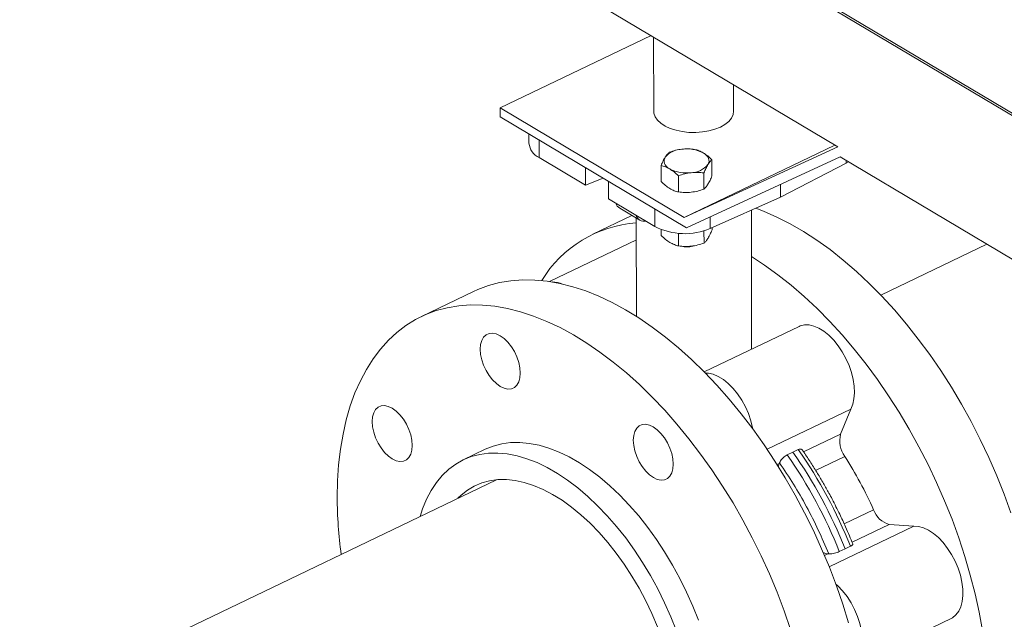
# Model space of a CAD drawing. Extents: x 19.1 to 29.8, y 0.6 to 8.7.
# Drawn here: x 22.7 to 23, y 5.5 to 5.6 of the extents above; entities that cross this region are included whole.
import ezdxf

# ---------------------------------------------------------------- set-up
doc = ezdxf.new("R2010")
doc.units = 0
doc.header["$MEASUREMENT"] = 0
doc.layers.get('0').update_dxf_attribs({"linetype": 'CONTINUOUS'})
doc.layers.add('D7', color=7, linetype='CONTINUOUS')

# ---------------------------------------------------------------- blocks, each defined once
blk = doc.blocks.new('A$C42335B10')
at = {"lineweight": 15}
for p, q in [((3.910476625594555, 3.68373238795744), (3.769234419143274, 3.767883172060242)), ((3.820068663109126, 3.738254104969534), (3.911087429091381, 3.684025976438302)), ((3.769293133661719, 3.732681317388976), (3.854613789193067, 3.68184806971096)), ((3.766626794529756, 3.691940891500907), (3.805949586045031, 3.710841763359761)), ((3.806614063715074, 3.710445865963258), (3.806646330840294, 3.691100350021155)), ((3.827479626830609, 3.69113509654423), (3.827468141200029, 3.698021221291016)), ((3.766626794529756, 3.691940891500907), (3.766630610982929, 3.689652765268106)), ((3.814566683955292, 3.663378754259356), (3.766626794529756, 3.691940891500907)), ((3.766630610982929, 3.689652765268106), (3.815223773240859, 3.660701414189846)), ((3.774111672416453, 3.685195612803441), (3.774115791748514, 3.682725897773428)), ((3.77676743773354, 3.68361335128279), (3.776775108047644, 3.679014671268711)), ((3.814566683955292, 3.663378754259356), (3.853889475470581, 3.682279626118208)), ((3.854613789193067, 3.68184806971096), (3.814566683955292, 3.663378754259356)), ((3.776775108047644, 3.679014671268711), (3.788847832740601, 3.671821854937854)), ((3.815223773240859, 3.660701414189846), (3.855272181246377, 3.679171356372327)), ((3.855272181246377, 3.679171356372327), (3.914981879323719, 3.643596877340923)), ((3.788847832740601, 3.671821854937854), (3.788840162426496, 3.676420534951933)), ((3.80858452474979, 3.672720055238899), (3.808577487405373, 3.676939242959377)), ((3.821838695127113, 3.674225818492578), (3.82183165778271, 3.678445006213056)), ((3.839671965280658, 3.66867993016337), (3.856841953964334, 3.677529924186804)), ((3.856840774965264, 3.678236784342732), (3.856841953964334, 3.677529924186804)), ((3.856841953964334, 3.677529924186804), (3.857452361600295, 3.677872423153398)), ((3.793450296293969, 3.673673859869978), (3.788847832740601, 3.671821854937854)), ((3.813103990320201, 3.670027399969409), (3.813096952975783, 3.674246587689887)), ((3.819731057305262, 3.670780272846517), (3.819724019960844, 3.674999460566997)), ((3.794877862510759, 3.672823329774851), (3.794885532824864, 3.668224649760773)), ((3.839666470748213, 3.671974136395479), (3.839671965280658, 3.66867993016337)), ((3.821392633059816, 3.660490872632203), (3.839671965280658, 3.66867993016337)), ((3.794885532824864, 3.668224649760773), (3.80695825751782, 3.661031833429916)), ((3.800934174692642, 3.663901073164918), (3.790734553613362, 3.658998528772732)), ((3.797775542619618, 3.665782972013825), (3.802989587755306, 3.662676492742942)), ((3.806950587203715, 3.665630513443994), (3.80695825751782, 3.661031833429916)), ((3.821387540609166, 3.663544013695438), (3.821392633059816, 3.660490872632203)), ((3.832166537485463, 3.629007965952442), (3.832106020574088, 3.665290431951246)), ((3.8021095139012, 3.663200820411933), (3.802152272733366, 3.637565079273098)), ((3.808608010591612, 3.658639292718875), (3.808605341241005, 3.660239682101357)), ((3.813127476162023, 3.655946637449385), (3.813121964406847, 3.65925116944046)), ((3.819754543147084, 3.656699510326493), (3.819749226077633, 3.659887319938192)), ((3.821862180968935, 3.660145055972555), (3.821861253972827, 3.660700829623258)), ((3.802119002186174, 3.657522519554926), (3.779506093399675, 3.646653410957602)), ((3.893509675280541, 3.656389794352536), (3.865874175613257, 3.643106529918891)), ((3.759689811468363, 3.644076579680031), (3.746075741682574, 3.637532848205665)), ((3.844544147315474, 3.634957372804693), (3.819823298392947, 3.623075062833254)), ((3.858021109231515, 3.613402223701406), (3.836196052127136, 3.602911803470646)), ((3.858021109231515, 3.613402223701406), (3.855372126498722, 3.60685139663974)), ((3.845712569737955, 3.602208439272952), (3.855372126498722, 3.60685139663974)), ((3.762727349464754, 3.602889554959536), (3.756986954343446, 3.600130379722329)), ((3.841456489772668, 3.601423760435888), (3.842921421923052, 3.602180017392985)), ((3.842921421923052, 3.602180017392985), (3.844333932364961, 3.602806830447512)), ((3.839447881169619, 3.599385814643932), (3.839353288722734, 3.599151790674227)), ((3.856459077217181, 3.601050735901111), (3.848856162855853, 3.5973963231659)), ((3.838815445243057, 3.598893271116034), (3.839353288722734, 3.599151790674227)), ((3.765686929077845, 3.594950581785826), (3.641335736265731, 3.535180004208089)), ((3.856314995080226, 3.583413801630779), (3.863971719274559, 3.587094078571433)), ((3.874471182114917, 3.582842062594028), (3.852397063395145, 3.572231928540918)), ((3.868048745424986, 3.583301326068271), (3.858360062908872, 3.578644369131555)), ((3.868048745424986, 3.583301326068271), (3.874471182114917, 3.582842062594028)), ((3.85653695763834, 3.57688565933199), (3.855034751247189, 3.576198689950622)), ((3.857912193839482, 3.577581759962245), (3.85653695763834, 3.57688565933199)), ((3.852029907648998, 3.575601720102758), (3.851178853077755, 3.575192652669446)), ((3.852029907648998, 3.575601720102758), (3.852259340944173, 3.575585304598428)), ((3.86008070134065, 3.547175579141691), (3.884193586527516, 3.558765665590335))]:
    blk.add_line(p, q, dxfattribs=at)
at = {"lineweight": 15, "flags": 128}
for points in [[(3.806646330840294, 3.691100350021155), (3.806692213574934, 3.690582857586132), (3.807006456471683, 3.68965305248964), (3.807609943279701, 3.688765408337814), (3.808485412093816, 3.68794541553694), (3.8096077227016, 3.687216674306277), (3.810944406088581, 3.686600175382808), (3.812457151584198, 3.686113609946193), (3.814102328905832, 3.685771058589837), (3.815832751444603, 3.685582293486475), (3.817598606347374, 3.68555273373086), (3.819348965726746, 3.685683328785609), (3.821033587741169, 3.685970230034491), (3.822603964844802, 3.686405224389303), (3.824014988184999, 3.686975761611094)], [(3.824014988184999, 3.686975761611094), (3.825225938155512, 3.687665500673192), (3.826202135063426, 3.688454541215617), (3.826915363672313, 3.689320189560022), (3.827345212709432, 3.69023753231227), (3.827479626830609, 3.69113509654423)], [(3.810836482058903, 3.676035456702491), (3.810362950513522, 3.676357791844922), (3.809972251845593, 3.676710528658654), (3.809671106607311, 3.677087625194173), (3.809464569566074, 3.677482660292482), (3.809356305844204, 3.677888825825723), (3.809348032467824, 3.67829922022664), (3.8094399614248, 3.678706780471432), (3.809630517353284, 3.679104567849843)], [(3.819571186865829, 3.680233875225661), (3.820044718411211, 3.679911540083231), (3.820435417079139, 3.679558803269498), (3.820736562317421, 3.67918170673398), (3.820943034103166, 3.678786710514287), (3.821051363080528, 3.678380506102429), (3.821059636456908, 3.677970111701511), (3.820967707499932, 3.677562551456721), (3.820777086315957, 3.677164802956926)], [(3.833224473491271, 3.665791523163421), (3.835301782910747, 3.665004318190046), (3.838752229931131, 3.663497503064488), (3.842221876958078, 3.661735823637051), (3.845699958383761, 3.659724765561259), (3.849175837871357, 3.657470480188054), (3.85263861685641, 3.654979997185975), (3.856077721674154, 3.652260977891188), (3.859482447012141, 3.649321842897192), (3.86284228204994, 3.64617166026779), (3.866146845169183, 3.642820205067241), (3.869385949415772, 3.639277796572521), (3.872549602362071, 3.635555380879397), (3.87562794098919, 3.631664487174983), (3.878611492571238, 3.62761715482933), (3.881490979184321, 3.623425884819144), (3.884257643742998, 3.61910358989532), (3.886902858742801, 3.614663662642498), (3.889418387247801, 3.610119840616124), (3.891796513367154, 3.605486149236724), (3.894029846591977, 3.600776956471202), (3.896111582989505, 3.596006714060786), (3.898035178736237, 3.591190265497461), (3.899794741926399, 3.58634244754012)], [(3.814980732405175, 3.655814750715677), (3.815682326982994, 3.655821690128557), (3.816441715124029, 3.655880572600906)], [(3.892346062915095, 3.555614613864431), (3.891477639575569, 3.560394097542917), (3.890423350123115, 3.565217195566796), (3.889186413709069, 3.570069033730561), (3.887770766933642, 3.57493452700485), (3.886180672140625, 3.579798716065754), (3.884421108950463, 3.584646534023093), (3.882497513203731, 3.589462982586418), (3.880415776806188, 3.594233224996835), (3.87818244358138, 3.598942417762356), (3.875804317462013, 3.603576109141758), (3.873288788957026, 3.608119931168132), (3.870643573957224, 3.612559858420954), (3.867876909398547, 3.616882153344778), (3.86499742278545, 3.621073423354965), (3.862013871203416, 3.625120755700617), (3.858935532576297, 3.62901164940503), (3.855771879629984, 3.632734065098153), (3.852532775383395, 3.636276473592875), (3.849228212264151, 3.639627928793426), (3.845868377226367, 3.642778111422825), (3.84246365188838, 3.645717246416821), (3.839024547070636, 3.648436265711609), (3.835561768085583, 3.650926748713688), (3.832126282959436, 3.653156245419722)], [(3.759689811468363, 3.644076579680031), (3.760802943433447, 3.644583761830467), (3.763560679178852, 3.645614670780044), (3.766431964206916, 3.646379684892941), (3.769407936617526, 3.646876388644908), (3.772479407027433, 3.647103283707906), (3.775636858811396, 3.647059644389484), (3.77887057833766, 3.646745605087687), (3.782170524594676, 3.646162155442226), (3.785526590075364, 3.645311067426067), (3.788928274637399, 3.644195007132461), (3.792365076829512, 3.642817425412333), (3.795826493925929, 3.641182537222776), (3.79930169578671, 3.639295433414063), (3.802780046660558, 3.637161914261326), (3.806250713824127, 3.634788619478683), (3.809702993824999, 3.632182854477661), (3.813126181901836, 3.629352709427464), (3.816509833109734, 3.626306841785964), (3.819843305462797, 3.623054789753041), (3.823116412592483, 3.619606521529868), (3.826319032180166, 3.615972689242127), (3.82944117121265, 3.612164590061394), (3.832473292294083, 3.608193951160534), (3.835405987506292, 3.604073041500716), (3.838230174106315, 3.599814596498599), (3.840937159781973, 3.59543177914771), (3.843518512244188, 3.590938195821127), (3.845966255165678, 3.586347676378039), (3.848272933160942, 3.581674400497277), (3.850431285904847, 3.576932854577925), (3.85243470474893, 3.572137662846617), (3.854277037058225, 3.567303642038811), (3.855952455838022, 3.562445796549965), (3.85745591648795, 3.557579066936726)], [(3.842338386052234, 3.555902065075597), (3.840662967272451, 3.560759910564445), (3.838820634963156, 3.565593931372251), (3.836817216119073, 3.570389123103559), (3.834658863375154, 3.575130669022911), (3.832352185379889, 3.579803944903674), (3.8299044424584, 3.584394464346761), (3.827323089996199, 3.588888047673344), (3.824616104320526, 3.593270865024233), (3.821791917720503, 3.59752931002635), (3.818859222508308, 3.601650219686168), (3.815827101426862, 3.605620858587028), (3.812704962394378, 3.609428957767761), (3.809502342806695, 3.613062790055502), (3.806229235677009, 3.616511058278674), (3.80289576332396, 3.619763110311598), (3.799512112116062, 3.622808977953098), (3.796088924039211, 3.625639123003293), (3.792636644038353, 3.628244888004317), (3.789165976874784, 3.63061818278696), (3.785687626000922, 3.632751701939696), (3.782212424140155, 3.634638805748412), (3.778751007043724, 3.636273693937967), (3.775314204851625, 3.637651275658095), (3.77191252028959, 3.638767335951701), (3.768556454808888, 3.63961842396786), (3.765256508551872, 3.640201873613321), (3.762022789025622, 3.640515912915116), (3.758865337241645, 3.640559552233539), (3.755793866831752, 3.640332657170542), (3.752817894421142, 3.639835953418575), (3.749946609393064, 3.639070939305678), (3.747188873647673, 3.638040030356099), (3.744553287133058, 3.636746355199548), (3.742047926788842, 3.635193931737169), (3.739680542278222, 3.63338757115721), (3.737458425580286, 3.631332893737713), (3.735388541673231, 3.629036147831674), (3.733477136811985, 3.62650455672211), (3.731730260847684, 3.623745842380971), (3.730153310353089, 3.620768549248251), (3.728751028777623, 3.617581951300166), (3.727527898014756, 3.614195798125928), (3.726487551102537, 3.610620664835298), (3.725633359695351, 3.606867498893449), (3.724967846764343, 3.602947970028509), (3.724493143472102, 3.59887414645246), (3.724210662946803, 3.594658658276933), (3.724121296152035, 3.590314518922818), (3.724121296152035, 3.590314518922818)], [(3.844544147315474, 3.634957372804693), (3.844841918390941, 3.635086519550526), (3.845937915207116, 3.635353202803024), (3.847130854806139, 3.6353437287332), (3.848393813119685, 3.635058293844184), (3.849698291163847, 3.634503293862987), (3.851014736497461, 3.633691363787372), (3.852313456902579, 3.632640771630665), (3.853565076897354, 3.631375311483573), (3.854741386539814, 3.629923508970911), (3.85581579849196, 3.628318183889134), (3.856764001332579, 3.626595607086784), (3.85756461280117, 3.624794698647942), (3.858199572502116, 3.622956092468924), (3.858654403822257, 3.621121443804348), (3.85891893325703, 3.619332092935546), (3.858987226188304, 3.617628484503659), (3.858857653827741, 3.616049116706621), (3.858533155409958, 3.614629683633097), (3.858021109231515, 3.613402223701406)], [(3.761420581817063, 3.629010621338165), (3.761518601269856, 3.630238606107148), (3.761813252826542, 3.63130000744417), (3.762293196136582, 3.632154048009917), (3.762939971799483, 3.632767905507575), (3.763728716316422, 3.633117999094032), (3.764629073221585, 3.633190911337009), (3.765606561484347, 3.632983748900625), (3.766623552722876, 3.632504529987481), (3.767640967020498, 3.631771669131045), (3.768619708202266, 3.630813328381243), (3.769522165056003, 3.6296663165811), (3.770313647780014, 3.62837473840072), (3.770963759967557, 3.626988207264985), (3.771447509913799, 3.625560007280547), (3.77174629189399, 3.624145043798779), (3.771848606832918, 3.622797701675018), (3.771750587380126, 3.621569716906037), (3.77145593582344, 3.620508315569015), (3.770975992478952, 3.619654295654786), (3.770329216816052, 3.619040438157128), (3.769540472299113, 3.618690344570671), (3.768640050138444, 3.618617471206313), (3.767662561910129, 3.618824612991175), (3.766645570671599, 3.619303831904319), (3.765628156373978, 3.620036692760757), (3.764649415157763, 3.620995054162075), (3.763747023559517, 3.622142027083604), (3.76295554083552, 3.623433605263982), (3.762305428647977, 3.624820136399715), (3.761821678736169, 3.626248315732638), (3.761522896755977, 3.627663279214405), (3.761420581817063, 3.629010621338165)], [(3.82011498746833, 3.622778369917037), (3.82091115810627, 3.62274098339378), (3.822174116419816, 3.622455548504763), (3.823478594463978, 3.621900548523565), (3.824795039797593, 3.621088618447952), (3.82609376020271, 3.620038026291243), (3.827345380197485, 3.618772566144151), (3.828521689839945, 3.617320763631489), (3.829596101792092, 3.615715438549713), (3.83054430463271, 3.613992861747364), (3.831344916101301, 3.612191953308522), (3.831979875802247, 3.610353347129505), (3.832434707122388, 3.608518698464928), (3.832503637301272, 3.608152754221165)], [(3.734797075708158, 3.60452481478189), (3.734146963520615, 3.605911345917623), (3.73366321357436, 3.607339545902064), (3.733364431611392, 3.608754499058072), (3.733262116672478, 3.610101841181833), (3.73336013612527, 3.611329825950814), (3.733654787681957, 3.612391227287836), (3.73413473100922, 3.613245257527825), (3.734781506672121, 3.613859115025481), (3.735570251171836, 3.614209218937698), (3.736470673349714, 3.6142820819763), (3.737448161595253, 3.614074929865676), (3.738465152833797, 3.613595710952532), (3.739482567131418, 3.612862850096094), (3.74046130833041, 3.611904499020533), (3.741363765166923, 3.610757497546149), (3.742155247908158, 3.609465909040011), (3.742805294840196, 3.608079416782894), (3.743289044769213, 3.606651227124213), (3.743587826749405, 3.605236263642445), (3.743690141688333, 3.603888921518686), (3.74359212223554, 3.602660936749703), (3.743297470661631, 3.60159954573844), (3.74281752735159, 3.600745505172694), (3.742170816944181, 3.600131608796418), (3.741382072427257, 3.599781515209961), (3.740481650249365, 3.599708652171361), (3.739504162003826, 3.599915804281983), (3.73848717078252, 3.600395012869369), (3.737469756467675, 3.601127884051565), (3.736491015268669, 3.602086235127126), (3.735588558432156, 3.60323323660151), (3.734797075708158, 3.60452481478189)], [(3.80284625635089, 3.608992114828541), (3.803635000867828, 3.609342208414998), (3.804535423028497, 3.609415081779358), (3.80551291129126, 3.609207919342976), (3.806529902529789, 3.608728700429832), (3.80754731682741, 3.607995839573394), (3.808526058009178, 3.607037498823593), (3.809428514862915, 3.605890487023449), (3.810219997586927, 3.604598908843069), (3.81087010977447, 3.603212377707336), (3.811353794465219, 3.601784216601513), (3.811652576445411, 3.600369253119745), (3.811754891384325, 3.599021910995986), (3.811656871931532, 3.597793926227005), (3.811362220374846, 3.596732524889982), (3.810882342285865, 3.595878466097134), (3.810235566622964, 3.595264608599478), (3.809446822106025, 3.594914515013021), (3.808546399945357, 3.594841641648661), (3.807568911717041, 3.595048783433525), (3.806551920478512, 3.595528002346668), (3.805534506180891, 3.596260863203105), (3.804555764964675, 3.597219224604426), (3.803653308110938, 3.598366236404568), (3.802861825386927, 3.599657814584948), (3.802211713199384, 3.601044345720683), (3.801728028543081, 3.602472486174988), (3.80142924656289, 3.603887449656756), (3.801326931623976, 3.605234791780515), (3.801424951076768, 3.606462776549496), (3.801719602633455, 3.607524177886519), (3.802199480687989, 3.608378257330883), (3.80284625635089, 3.608992114828541)], [(3.818280365969315, 3.558283556618629), (3.816819866559271, 3.56197739034345), (3.81520233546307, 3.565624584145568), (3.81343614875621, 3.569206149507063), (3.811530464219658, 3.572703447101564), (3.809495351747458, 3.576098170991576), (3.807341271251076, 3.579372690634687), (3.805079594479494, 3.582509874089506), (3.8027219524987, 3.5854934561503), (3.800280757615042, 3.588307799598392), (3.797768746466261, 3.590938239632774), (3.795198914800338, 3.59337110209722), (3.792584778325363, 3.595593651223399), (3.789939850717118, 3.597594369682541), (3.78727803511768, 3.599362745965244), (3.78461310202249, 3.600889626713458), (3.781959015557902, 3.602167022327387), (3.77932954201701, 3.60318829893417), (3.776738510795596, 3.603948074502195), (3.774199292468623, 3.604442457589731), (3.771725255544339, 3.604668795846123), (3.769329179233623, 3.604625984616306), (3.767023645034683, 3.604314202691842), (3.764820645320626, 3.603735073302281), (3.762731648594894, 3.602891625236579), (3.762727349464754, 3.602889554959536)], [(3.745734910214125, 3.585360418851319), (3.746387061595257, 3.587363284079772), (3.747412974060694, 3.589860423999407), (3.748613811386548, 3.592151149688106), (3.749983139439436, 3.594223625301093), (3.751513935787528, 3.596066963795177), (3.753198197960842, 3.597671584109546), (3.755027139200621, 3.599029104855682), (3.756991253473586, 3.600132449999371), (3.759080250199318, 3.600975898065074), (3.76128324991339, 3.601555027454633), (3.763588784112315, 3.601866809379099), (3.765984860423032, 3.601909620608914), (3.768458897347315, 3.601683282352522), (3.770998115674288, 3.601188899264987), (3.773589146895716, 3.600429123696961), (3.776218620436595, 3.59940784709018), (3.778872706901183, 3.598130451476249), (3.781537639996372, 3.596603570728036), (3.784199455595825, 3.594835194445333), (3.78684438320407, 3.592834475986192), (3.789458519679044, 3.590611926860013), (3.792028351344953, 3.588179064395566), (3.794540362493748, 3.585548624361183), (3.796981557377393, 3.582734280913093), (3.799339199358201, 3.579750698852297), (3.801600876129768, 3.576613515397479), (3.803754956626165, 3.573338995754367), (3.805790069098364, 3.569944271864355), (3.807695753634917, 3.566446974269854), (3.809461940341777, 3.562865408908361), (3.811079471437978, 3.559218215106243), (3.812539970848007, 3.55552438138142)], [(3.839353288722734, 3.599151790674227), (3.839181237130518, 3.598573588015701), (3.839144680675716, 3.598368870623367)], [(3.755597390001995, 3.590100949794391), (3.756408146187368, 3.590894627070246), (3.758070828708838, 3.592226581674745), (3.759871158392428, 3.593306228835249), (3.761798193962733, 3.594127120680422), (3.763840470188612, 3.594684266527113), (3.765985606350199, 3.594974366152056), (3.768220697616826, 3.594995669452001), (3.770532380164838, 3.594748020171163), (3.772906700683777, 3.5942329233327), (3.775329442498872, 3.593453443777466), (3.777785929787328, 3.592414333125602), (3.780261419076894, 3.591121817156375), (3.782741099194169, 3.589583626785433), (3.785209960753633, 3.587809075822055), (3.787653187725098, 3.585808807045921), (3.790056157382011, 3.583594823184394), (3.792404309911063, 3.581180492389437), (3.79468353994514, 3.578580314965916), (3.796880196563365, 3.575809923371591), (3.798981083532183, 3.572885937656502), (3.800973459184874, 3.569826037743268), (3.802845493519953, 3.566648505413123), (3.804585746071169, 3.563372586963626), (3.80618388401075, 3.560017890005994), (3.807630225412538, 3.556604624638122)], [(3.874471182114917, 3.582842062594028), (3.875681890225835, 3.582771528480316), (3.876956487718672, 3.582425879530986), (3.878266147248013, 3.581812955282973), (3.879581249136621, 3.580946617074939), (3.8808720990137, 3.579846423640078), (3.88210951516605, 3.578537250221291), (3.88326554669311, 3.577048654391201), (3.884314126458065, 3.575414249773538), (3.885231528634179, 3.573670979559426), (3.885997022103695, 3.571858221759007), (3.886593328228116, 3.570016928482878), (3.887007013586711, 3.568188669867243), (3.88722862172763, 3.566414812862042), (3.887253261793589, 3.564735376239958), (3.887080283742648, 3.563188326648468), (3.886713671121356, 3.561808601883491), (3.886161651133364, 3.560627383865516), (3.88543676113504, 3.559671316306335), (3.884555262644852, 3.558962069858908), (3.884193586527516, 3.558765665590335)], [(3.854123097534981, 3.567725793469713), (3.854652402313832, 3.567243678300657), (3.855889818466181, 3.565934504881869), (3.857045849993241, 3.56444590905178), (3.858094429758196, 3.562811504434117), (3.859011831934311, 3.561068234220005), (3.859777325403826, 3.559255476419588), (3.860373631528248, 3.557414183143456), (3.860787316886828, 3.555585924527821), (3.861008925027761, 3.55381206752262), (3.86103356509372, 3.552132630900537), (3.860860587042779, 3.550585581309046), (3.860493974421487, 3.549205856544069), (3.859941954433495, 3.548024638526095), (3.859908928779802, 3.547969960792986)]]:
    blk.add_lwpolyline(points, dxfattribs=at)
at = {"lineweight": 15}
for centre, radius, start, end in [((3.778685113123785, 3.683191697457977), 0.004593001978739576, 185.8206631663432, 245.42707218491), ((3.814151328276978, 3.675291845414221), 0.005913931330250945, 91.48673846933688, 139.8566755407013), ((3.815265728127272, 3.671991451112297), 0.009299168253881105, 62.41952831586281, 97.8360602842697), ((3.816256271525191, 3.680977533437882), 0.005913939473209619, 271.4867738995285, 319.8566401105213), ((3.815141793153259, 3.68427748698836), 0.009298750822143619, 242.4192111526975, 277.8369267013549), ((3.799043794511661, 3.667806039611878), 0.002387732264715441, 197.009550079184, 237.916587603502), ((3.804183097307103, 3.664679738625312), 0.002310462816733042, 197.0817090781273, 281.3459794538981), ((3.804346525481222, 3.630517715972213), 0.03151684886909149, 94.06628560239015, 148.6438577004221), ((3.814754507206104, 3.676212375011708), 0.01706547250791726, 242.8163907580631, 292.8910409162088), ((3.815229009901586, 3.661198644534955), 0.005510913536894503, 255.3836027494204, 286.9046700840616), ((3.780291613936441, 3.640200734767308), 0.006352766121755273, 66.01084968772042, 91.36522319220165), ((3.862121872198884, 3.605114021718097), 0.006969758864924575, 165.5654849022372, 215.6609786079065), ((3.742049189466954, 3.531570470368837), 0.1231296690957615, 21.59406180233335, 34.99163300319542), ((3.743596444332127, 3.532314395682534), 0.1229521242364745, 21.6028410821157, 34.98293162879698), ((3.74071900173989, 3.530931325670946), 0.1229521242364015, 21.60284108211143, 34.98293162879902), ((3.761617406133595, 3.540998708798441), 0.112255015625443, 24.24446845595391, 32.34124946477688), ((3.838143327850489, 3.590866141108656), 0.1140233660250324, 180.2771865760678, 187.7587326168265), ((3.86955465386491, 3.589007784626371), 0.005901815780312535, 198.9205766541442, 255.216922594108), ((3.852347239192298, 3.578662805596415), 0.003077489838791006, 240.7781726471775, 264.0814970438681)]:
    blk.add_arc(centre, radius, start, end, dxfattribs=at)
for points, knots in [([(3.809630517353284, 3.679104567849843), (3.809453957950026, 3.678793601859723), (3.809096918438257, 3.678164764520884), (3.808751894004956, 3.677350729826203), (3.808577487405373, 3.676939242959377)], [0, 0, 0, 0, 0.4945094238434868, 1, 1, 1, 1]), ([(3.810685088820037, 3.680384771105977), (3.810513720271629, 3.680228687054245), (3.810167831643739, 3.679913648507267), (3.809810706753169, 3.679375894633272), (3.809630517353284, 3.679104567849843)], [0, 0, 0, 0, 0.4954442979411707, 1, 1, 1, 1]), ([(3.81399788796034, 3.68120378586116), (3.813442703092562, 3.681118405009594), (3.812320006924281, 3.680945747647226), (3.811234035926645, 3.680573126992667), (3.810685088820037, 3.680384771105977)], [0, 0, 0, 0, 0.4945103434621635, 1, 1, 1, 1]), ([(3.817312192212299, 3.681137661482548), (3.816773855375857, 3.681200216412772), (3.815687296840494, 3.681326474897729), (3.814564429313748, 3.681244929490535), (3.81399788796034, 3.68120378586116)], [0, 0, 0, 0, 0.4954512977592911, 1, 1, 1, 1]), ([(3.819571186865829, 3.680233875225661), (3.819192568154591, 3.680437178489167), (3.818426946168898, 3.680848287194791), (3.817686479889588, 3.68104050171972), (3.817312192212299, 3.681137661482548)], [0, 0, 0, 0, 0.4945243453296715, 1, 1, 1, 1]), ([(3.82183165778271, 3.678445006213056), (3.821464454899029, 3.678787344927444), (3.820723327855106, 3.679478288519385), (3.819957548810734, 3.679980494821618), (3.819571186865829, 3.680233875225661)], [0, 0, 0, 0, 0.4954655030883295, 1, 1, 1, 1]), ([(3.808577487405373, 3.676939242959377), (3.808944255862315, 3.676844288583209), (3.809684548018495, 3.676652630935059), (3.810450175236312, 3.676242429157862), (3.810836482058903, 3.676035456702491)], [0, 0, 0, 0, 0.49543744840804, 0.9999999999999999, 0.9999999999999999, 0.9999999999999999, 0.9999999999999999]), ([(3.819724019960844, 3.674999460566997), (3.819894961608526, 3.675402935644189), (3.820239979488107, 3.676217284385358), (3.820596969588266, 3.676847056215151), (3.820777086315957, 3.677164802956926)], [0, 0, 0, 0, 0.4954573597238294, 1, 1, 1, 1]), ([(3.820777086315957, 3.677164802956926), (3.82095369766121, 3.67743116722255), (3.821310846031338, 3.67796981644235), (3.821656786370937, 3.678285453157959), (3.82183165778271, 3.678445006213056)], [0, 0, 0, 0, 0.4945041333655872, 1, 1, 1, 1]), ([(3.810836482058903, 3.676035456702491), (3.811215152876855, 3.675787570066048), (3.811980923690868, 3.675286278859084), (3.812722223276651, 3.674595685302548), (3.813096952975783, 3.674246587689887)], [0, 0, 0, 0, 0.4944962788052382, 1, 1, 1, 1]), ([(3.813096952975783, 3.674246587689887), (3.813634878608354, 3.67443140046016), (3.814720591786013, 3.674804414215093), (3.815843275159366, 3.674978002447895), (3.8164097157089, 3.675065584945609)], [0, 0, 0, 0, 0.4954583251366176, 1, 1, 1, 1]), ([(3.8164097157089, 3.675065584945609), (3.816964998094278, 3.675106355438806), (3.818087861685711, 3.675188799441389), (3.819174665916009, 3.675063032703064), (3.819724019960844, 3.674999460566997)], [0, 0, 0, 0, 0.4945234573666507, 1, 1, 1, 1]), ([(3.821838695127113, 3.674225818492578), (3.821667774293331, 3.673822337882622), (3.821322799857384, 3.673007981360001), (3.820965747385259, 3.672378254989343), (3.82078559992371, 3.672060532480727)], [0, 0, 0, 0, 0.4954594194903147, 1, 1, 1, 1]), ([(3.81084499566667, 3.670931186226293), (3.810466302577467, 3.671179082242511), (3.809700530188749, 3.671680363966167), (3.808959232622428, 3.672370970466182), (3.80858452474979, 3.672720055238899)], [0, 0, 0, 0, 0.4945243453296715, 1, 1, 1, 1]), ([(3.82078559992371, 3.672060532480727), (3.820609002824128, 3.671794146595746), (3.820251892925, 3.671255468232732), (3.819905933656372, 3.670939824981702), (3.819731057305262, 3.670780272846517)], [0, 0, 0, 0, 0.4945175141117614, 1, 1, 1, 1]), ([(3.813103990320201, 3.670027399969409), (3.812737200467154, 3.670122357007528), (3.81199690867966, 3.670314008752807), (3.811231280604531, 3.670724220631402), (3.81084499566667, 3.670931186226293)], [0, 0, 0, 0, 0.4954665974074151, 1, 1, 1, 1]), ([(3.816418229316653, 3.669961314469412), (3.815862970270729, 3.669920528376514), (3.814740137593944, 3.669838051633092), (3.813653345847669, 3.669963824057359), (3.813103990320201, 3.670027399969409)], [0, 0, 0, 0, 0.4945162867151831, 1, 1, 1, 1]), ([(3.819731057305262, 3.670780272846517), (3.819193133692636, 3.670595446252023), (3.818107411590532, 3.670222400128032), (3.816984693861286, 3.670048869122932), (3.816418229316653, 3.669961314469412)], [0, 0, 0, 0, 0.495452392096263, 1, 1, 1, 1]), ([(3.810868481474046, 3.656850444357789), (3.810489788663872, 3.657098341763056), (3.809724018049494, 3.65759962550342), (3.808982718757321, 3.658290216382061), (3.808608010591612, 3.658639292718875)], [0, 0, 0, 0, 0.4945251268010277, 1, 1, 1, 1]), ([(3.821862180968935, 3.660145055972555), (3.82169125997946, 3.659741583716063), (3.821346284670952, 3.658927242735566), (3.820989233049659, 3.658297514544334), (3.820809085731085, 3.657979790612223)], [0, 0, 0, 0, 0.4954586176459276, 1, 1, 1, 1]), ([(3.813127476162023, 3.655946637449385), (3.812760685991549, 3.656041603252668), (3.812020392365369, 3.656233272998848), (3.811254766108448, 3.656643480594751), (3.810868481474046, 3.656850444357789)], [0, 0, 0, 0, 0.4954657956006962, 1, 1, 1, 1]), ([(3.816441715124029, 3.655880572600906), (3.815886456488442, 3.655839788111682), (3.814763626415768, 3.655757314741501), (3.813676832125935, 3.655883070207659), (3.813127476162023, 3.655946637449385)], [0, 0, 0, 0, 0.4945170681761437, 1, 1, 1, 1]), ([(3.819754543147084, 3.656699510326493), (3.819216619075675, 3.656514692266035), (3.818130894290448, 3.656141662763065), (3.817008179224928, 3.655968128857165), (3.816441715124029, 3.655880572600906)], [0, 0, 0, 0, 0.4954515902520807, 1, 1, 1, 1]), ([(3.820809085731085, 3.657979790612223), (3.820632488760253, 3.657713406498702), (3.820275379685754, 3.65717473256909), (3.819929419627172, 3.656859071315163), (3.819754543147084, 3.656699510326493)], [0, 0, 0, 0, 0.4945182955356052, 1, 1, 1, 1]), ([(3.844333932364961, 3.602806830447512), (3.844495121333537, 3.60286602529174), (3.844817462965494, 3.602984401647521), (3.845147845092683, 3.602970291137475), (3.845238888461338, 3.602848654759417), (3.845277468859791, 3.602797110314152)], [0, 0, 0, 0, 0.3656317085022094, 0.7311810644007749, 1, 1, 1, 1]), ([(3.855145718453514, 3.585941121239599), (3.854494445089188, 3.587262793916598), (3.853581874698037, 3.589114734158374), (3.852145508191683, 3.591793482883227), (3.850886289827955, 3.594043657400841), (3.849325484510814, 3.596679267361615), (3.847620331594982, 3.599380990407808), (3.846260756368608, 3.601446212008031), (3.845454155701617, 3.602572762195924), (3.845287997085137, 3.602804829969091)], [0, 0, 0, 0, 0.2239685189538615, 0.3138268047452382, 0.4629838967993048, 0.6175102661652299, 0.7829580652849566, 0.9552896630662027, 1, 1, 1, 1]), ([(3.839447881169619, 3.599385814643932), (3.839526946767862, 3.599546250988293), (3.839685098435226, 3.599867165215637), (3.840123673504465, 3.60040366755348), (3.840649179828219, 3.600898935054523), (3.841115430979087, 3.601237343506219), (3.841375915978674, 3.601379720171944), (3.841456489772668, 3.601423760435888)], [0, 0, 0, 0, 0.2272186593822932, 0.4544961480176154, 0.6796864398825812, 0.9009199038285252, 1, 1, 1, 1]), ([(3.839447881169619, 3.599385814643932), (3.840686894006097, 3.597544578532065), (3.843171140882049, 3.593852861284142), (3.846539398565994, 3.587946049767873), (3.849630457527709, 3.581853099168545), (3.851384509042049, 3.577671082389709), (3.852259340944173, 3.575585304598428)], [0, 0, 0, 0, 0.2493747299161523, 0.5000015944149196, 0.7506261631175831, 1, 1, 1, 1]), ([(3.858541441826915, 3.578199954825446), (3.858256223628544, 3.578906790066095), (3.857655075661526, 3.580396570768584), (3.856535657947617, 3.582984379124624), (3.855660315099684, 3.584846447994923), (3.855145718453514, 3.585941121239599)], [0, 0, 0, 0, 0.2711676618010121, 0.571533967831157, 1, 1, 1, 1]), ([(3.855034751247189, 3.576198689950622), (3.854841829905681, 3.576117916798574), (3.854456053506553, 3.57595639824651), (3.85377098355454, 3.575759415486597), (3.853100985172333, 3.575624755963466), (3.852586021098574, 3.575573066722234), (3.852345049321812, 3.575582093847788), (3.852259340944173, 3.575585304598428)], [0, 0, 0, 0, 0.21740888080299, 0.4347430642798386, 0.6539686911187549, 0.876924250248766, 0.9999999999999999, 0.9999999999999999, 0.9999999999999999, 0.9999999999999999]), ([(3.858522440066494, 3.57819202612916), (3.858534878067616, 3.578179795013297), (3.858596809537488, 3.578118893669411), (3.858472156595013, 3.577944953208971), (3.858215862154807, 3.577742554109563), (3.857983924560074, 3.577619741797927), (3.857912193839482, 3.577581759962245)], [0, 0, 0, 0, 0.0939886889541465, 0.4679898001374747, 0.8354666260789544, 1, 1, 1, 1])]:
    blk.add_open_spline(points, degree=3, knots=knots, dxfattribs=at)

msp = doc.modelspace()

# ---------------------------------------------------------------- block references
at = {"layer": 'D7', "color": 7, "linetype": 'Continuous'}
msp.add_blockref('A$C42335B10', (19.06521440449294, 1.90493479179054), dxfattribs=at)

doc.saveas('drawing.dxf')
